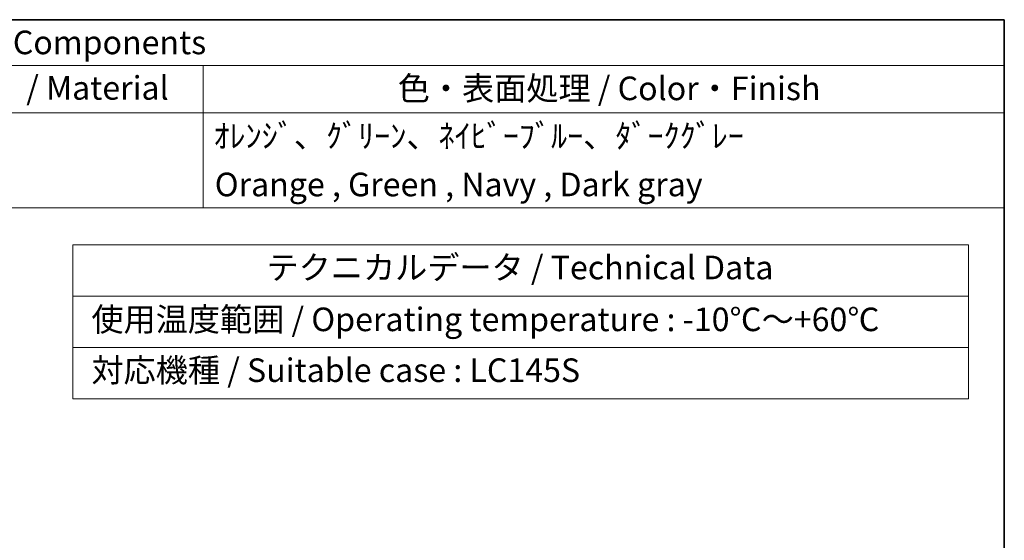
# Model space of a CAD drawing. Units: millimetres. Extents: x 0 to 978, y 0 to 702.
# Drawn here: x 716 to 978, y 565 to 702 of the extents above; entities that cross this region are included whole.
import ezdxf

# ---------------------------------------------------------------- set-up
doc = ezdxf.new("R2010")
doc.units = ezdxf.units.MM
doc.header["$LTSCALE"] = 2.5
doc.layers.add('Border (ISO)', color=7, linetype='Continuous', lineweight=35)
doc.layers.add('Symbol (ISO)', color=7, linetype='Continuous', lineweight=18)
doc.styles.add('Note Text (TK)', font='MS PGothic.ttf')

# ---------------------------------------------------------------- blocks, each defined once
blk = doc.blocks.new('図面枠 tk図枠')
at = {"layer": 'Border (ISO)'}
for p, q in [((21, 289), (412, 289)), ((412, 289), (412, 8))]:
    blk.add_line(p, q, dxfattribs=at)
blk = doc.blocks.new('構成内容 _ Components')
at = {"layer": 'Symbol (ISO)'}
for p, q in [((412, 289), (207, 289)), ((412, 289), (412, 284.16)), ((412, 284.16), (207, 284.16)), ((327, 284.16), (327, 279.12)), ((412, 284.16), (412, 279.12)), ((412, 279.12), (207, 279.12)), ((327, 279.12), (327, 269.04)), ((412, 279.12), (412, 269.04)), ((412, 269.04), (207, 269.04))]:
    blk.add_line(p, q, dxfattribs=at)
at = {"layer": 'Symbol (ISO)', "color": 7, "char_height": 2.5, "attachment_point": 7, "style": 'Note Text (TK)'}
for s, insert in [('構成内容 / Components', (290.31, 284.56)), ('材質（規格） / Material', (287.01, 279.74)), ('色・表面処理 / Color・Finish', (347.65, 279.69)), ('ｵﾚﾝｼﾞ、ｸﾞﾘｰﾝ、ﾈｲﾋﾞｰﾌﾞﾙｰ、ﾀﾞｰｸｸﾞﾚｰ', (328.1, 274.65)), ('Orange , Green , Navy , Dark gray', (328.24, 269.5))]:
    blk.add_mtext(s, dxfattribs=dict(at, insert=insert))
blk = doc.blocks.new('テーブル1')
at = {"layer": 'Symbol (ISO)'}
for p, q in [((313.19, 265.14), (408.19, 265.14)), ((313.19, 265.14), (313.19, 259.69)), ((408.19, 265.14), (408.19, 259.69)), ((313.19, 259.69), (408.19, 259.69)), ((313.19, 259.69), (313.19, 248.81)), ((408.19, 259.69), (408.19, 248.81)), ((313.19, 254.25), (408.19, 254.25)), ((313.19, 248.81), (408.19, 248.81))]:
    blk.add_line(p, q, dxfattribs=at)
at = {"layer": 'Symbol (ISO)', "color": 7, "char_height": 2.5, "attachment_point": 7, "style": 'Note Text (TK)'}
for s, insert in [('テクニカルデータ / Technical Data', (333.73, 260.7)), (' 使用温度範囲 / Operating temperature : -10℃～+60℃', (314.39, 255.2)), (' 対応機種 / Suitable case : LC145S', (314.39, 249.81))]:
    blk.add_mtext(s, dxfattribs=dict(at, insert=insert))

msp = doc.modelspace()

# ---------------------------------------------------------------- block references
at = {"xscale": 2.5, "yscale": 2.5, "zscale": 2.5}
for name in ['図面枠 tk図枠', 'テーブル1']:
    msp.add_blockref(name, (-52.5, -20), dxfattribs=at)
at = {"layer": 'Symbol (ISO)', "xscale": 2.5, "yscale": 2.5, "zscale": 2.5}
msp.add_blockref('構成内容 _ Components', (-52.5, -20), dxfattribs=at)

doc.saveas('drawing.dxf')
